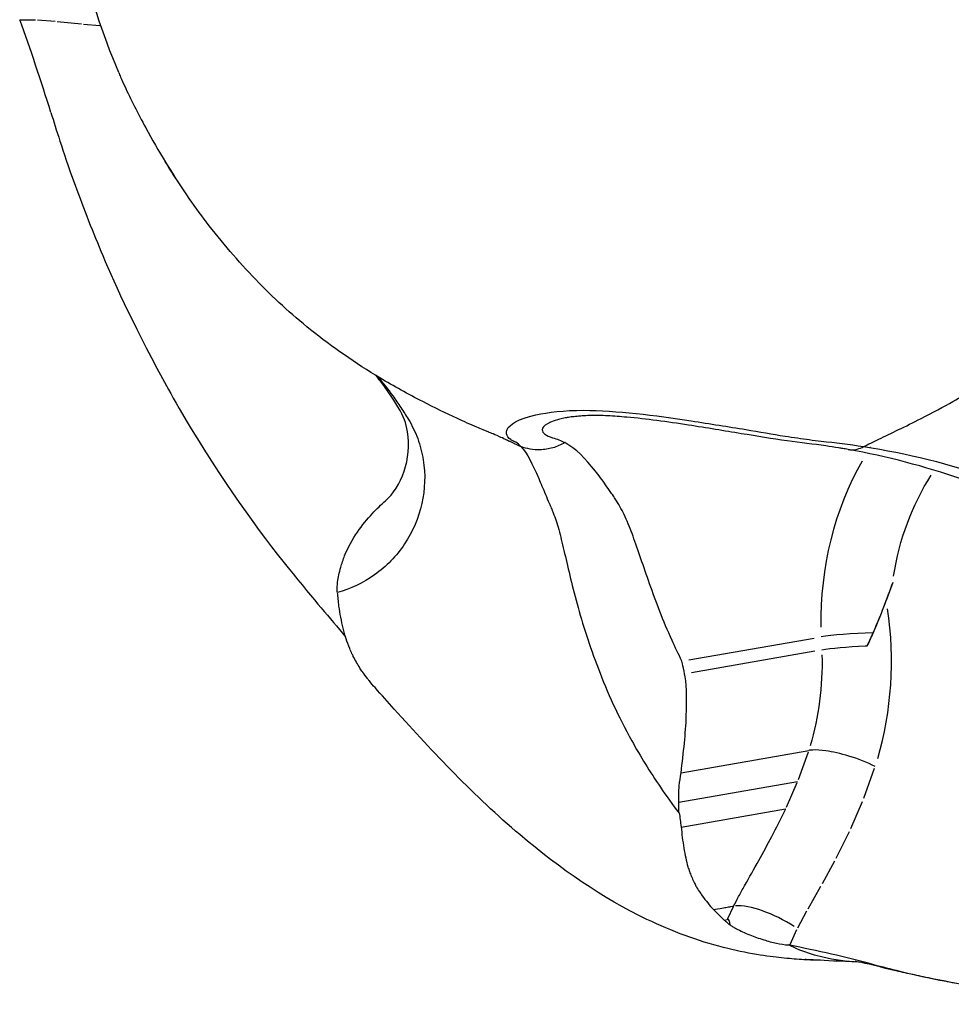
# Model space of a CAD drawing. Units: millimetres. Extents: x 0 to 59400, y 0 to 21000.
# Drawn here: x 35276 to 35313, y 5376 to 5415 of the extents above; entities that cross this region are included whole.
import ezdxf

# ---------------------------------------------------------------- set-up
doc = ezdxf.new("R2010")
doc.units = ezdxf.units.MM
doc.header["$LTSCALE"] = 15
doc.layers.add('P001', color=131, linetype='Continuous')

msp = doc.modelspace()

# ---------------------------------------------------------------- linework, layer by layer
at = {"layer": 'P001', "extrusion": (0, 0, -1)}
for p, q in [((35276.369, 5415.013), (35276.958, 5415.01)), ((35277.03, 5415.007), (35277.724, 5414.951)), ((35277.815, 5414.943), (35278.759, 5414.847)), ((35278.847, 5414.839), (35279.486, 5414.787)), ((35310.645, 5392.898), (35310.392, 5392.192)), ((35302.635, 5389.848), (35307.559, 5390.709)), ((35302.735, 5389.355), (35307.585, 5390.203)), ((35302.327, 5385.415), (35307.342, 5386.292)), ((35307.32, 5386.231), (35306.927, 5385.135)), ((35309.51, 5384.414), (35309.935, 5385.597)), ((35302.236, 5384.257), (35306.905, 5385.074)), ((35306.881, 5385.02), (35306.461, 5384.053)), ((35308.998, 5383.225), (35309.461, 5384.289)), ((35302.331, 5383.281), (35306.437, 5383.999)), ((35308.421, 5382.059), (35308.943, 5383.107)), ((35307.881, 5381.06), (35308.366, 5381.951)), ((35307.323, 5380.072), (35307.826, 5380.961)), ((35304.374, 5380.148), (35304.155, 5379.676)), ((35306.916, 5379.325), (35307.275, 5379.986)), ((35304.02, 5379.628), (35304.143, 5379.65)), ((35306.61, 5378.67), (35306.881, 5379.256)), ((35306.595, 5378.638), (35306.548, 5378.647))]:
    msp.add_line(p, q, dxfattribs=at)
for centre, major_axis, ratio, start_param, end_param in [((35302.459, 5388.792), (2.115, -12.088), 0.86273, 2.794314, 2.794341), ((35302.459, 5388.792), (2.115, -12.088), 0.86273, 2.633615, 2.63383), ((35302.459, 5388.792), (2.115, -12.088), 0.86273, 2.642057, 2.642203), ((35296.069, 5399.467), (-1.129, 1.651), 0.470751, 2.448892, 2.449079), ((35319.221, 5390.933), (1.724, -9.85), 0.86273, 2.45489, 2.45504), ((35319.221, 5390.933), (1.724, -9.85), 0.86273, 1.94396, 2.389462), ((35309.587, 5390.25), (-1.998, -0.087), 0.075479, 0.52525, 1.563532), ((35309.587, 5390.25), (-1.998, -0.087), 0.075479, 1.563532, 1.599495), ((35298.96, 5390.233), (1.77, -10.118), 0.86273, 4.880356, 5.237662)]:
    msp.add_ellipse(centre, major_axis=major_axis, ratio=ratio, start_param=start_param, end_param=end_param, dxfattribs=at)
at = {"layer": 'P001'}
for centre, major_axis, ratio, start_param, end_param in [((35318.225, 5390.758), (-2.068, 11.82), 0.86273, 0.749225, 0.749558), ((35318.225, 5390.758), (-2.068, 11.82), 0.86273, 0.804838, 1.388661), ((35299.956, 5390.407), (-2.115, 12.088), 0.86273, 4.191263, 4.681843), ((35309.565, 5390.757), (1.998, 0.087), 0.075479, 1.412466, 2.616342), ((35305.9, 5379.114), (1.788, -0.898), 0.329755, 1.231546, 2.645244), ((35299.745, 5365.822), (4.428, 13.826), 0.061717, 6.125964, 6.315555)]:
    msp.add_ellipse(centre, major_axis=major_axis, ratio=ratio, start_param=start_param, end_param=end_param, dxfattribs=at)
for points, knots in [([(35280.226, 5412.938), (35279.59, 5414.452), (35279.075, 5416.027), (35278.156, 5420.06), (35277.978, 5422.609), (35278.282, 5425.921), (35278.401, 5426.746), (35278.712, 5428.385), (35278.906, 5429.208), (35279.13, 5430.01)], [0, 0, 0, 0, 0.492984, 0.492984, 1.24105, 1.24105, 1.490505, 1.490505, 1.74201, 1.74201, 1.74201, 1.74201]), ([(35280.302, 5412.76), (35280.353, 5412.643), (35280.406, 5412.522), (35280.463, 5412.399), (35280.695, 5411.889), (35280.972, 5411.34), (35281.288, 5410.765)], [-0.6808404, -0.6808404, -0.6808404, -0.6808404, -0.6442446, -0.6442446, -0.6442446, -0.4929657, -0.4929657, -0.4929657, -0.4929657]), ([(35277.56, 5411.364), (35277.798, 5410.648), (35277.96, 5410.021), (35278.856, 5407.568), (35279.216, 5406.653), (35280.104, 5404.561), (35280.906, 5402.788), (35282.634, 5399.671), (35283.535, 5398.083), (35286.442, 5393.923), (35287.526, 5392.695), (35288.185, 5391.892)], [-3.308735, -3.308735, -3.308735, -3.308735, -2.203825, -2.203825, -1.521023, -1.521023, -0.636797, -0.636797, -0.324088, -0.324088, -0.000165, -0.000165, -0.000165, -0.000165]), ([(35281.288, 5410.765), (35281.787, 5409.853), (35282.34, 5408.941), (35282.889, 5408.131), (35283.152, 5407.741), (35283.415, 5407.38), (35283.675, 5407.046)], [0.4929657, 0.4929657, 0.4929657, 0.4929657, 0.7316967, 0.7316967, 0.7316967, 0.8463824, 0.8463824, 0.8463824, 0.8463824]), ([(35282.537, 5408.666), (35282.516, 5408.699), (35282.495, 5408.732), (35282.332, 5408.985), (35282.191, 5409.211), (35282.052, 5409.441)], [0.2178463, 0.2178463, 0.2178463, 0.2178463, 0.22992095, 0.22992095, 0.31069928, 0.31069928, 0.31069928, 0.31069928]), ([(35295.632, 5398.428), (35295.632, 5398.428), (35295.629, 5398.429), (35295.62, 5398.433), (35295.613, 5398.436), (35295.589, 5398.448), (35295.568, 5398.457), (35295.509, 5398.483), (35295.467, 5398.501), (35295.346, 5398.555), (35295.264, 5398.591), (35295.053, 5398.684), (35294.955, 5398.725), (35294.857, 5398.766), (35294.831, 5398.777), (35294.761, 5398.805), (35294.723, 5398.82), (35294.638, 5398.855), (35294.592, 5398.874), (35294.467, 5398.927), (35294.384, 5398.961), (35294.056, 5399.102), (35293.802, 5399.215), (35293.092, 5399.542), (35292.627, 5399.769), (35291.603, 5400.297), (35291.043, 5400.605), (35289.543, 5401.507), (35288.622, 5402.142), (35287.009, 5403.434), (35286.288, 5404.096), (35285.268, 5405.159), (35284.936, 5405.527), (35284.285, 5406.281), (35283.968, 5406.672), (35283.675, 5407.051)], [0.412111, 0.412111, 0.412111, 0.412111, 0.417234, 0.417234, 0.423924, 0.423924, 0.436934, 0.436934, 0.456513, 0.456513, 0.491756, 0.491756, 0.557085, 0.557085, 0.582663, 0.582663, 0.601188, 0.601188, 0.61871, 0.61871, 0.648152, 0.648152, 0.735257, 0.735257, 0.888606, 0.888606, 1.080921, 1.080921, 1.414002, 1.414002, 1.707479, 1.707479, 1.855977, 1.855977, 2.006455, 2.006455, 2.006455, 2.006455]), ([(35309.5, 5398.238), (35309.68, 5398.319), (35309.884, 5398.427), (35310.096, 5398.528), (35310.586, 5398.76), (35311.127, 5399.018), (35311.765, 5399.341), (35312.201, 5399.562), (35312.659, 5399.804), (35313.009, 5400.007), (35313.62, 5400.361), (35314.054, 5400.669), (35314.553, 5401.069), (35315.155, 5401.552), (35315.832, 5402.159), (35316.373, 5402.656), (35316.643, 5402.905), (35316.886, 5403.134), (35317.074, 5403.312), (35317.185, 5403.417), (35317.274, 5403.5), (35317.345, 5403.567), (35317.39, 5403.609), (35317.435, 5403.652), (35317.485, 5403.7), (35317.49, 5403.705), (35317.495, 5403.71), (35317.5, 5403.711)], [-3.35866, -3.35866, -3.35866, -3.35866, -3.190586, -3.190586, -3.190586, -2.802524, -2.802524, -2.802524, -2.537191, -2.537191, -2.537191, -2.07347, -2.07347, -2.07347, -1.512938, -1.512938, -1.512938, -1.232671, -1.232671, -1.232671, -1.06765, -1.06765, -1.06765, -0.963831, -0.963831, -0.963831, -0.953303, -0.953303, -0.953303, -0.953303]), ([(35290.707, 5396.097), (35291.324, 5396.64), (35291.764, 5397.775), (35291.513, 5399.177), (35291.447, 5399.394), (35290.995, 5400.136), (35290.765, 5400.473), (35290.455, 5400.882), (35290.398, 5400.955), (35290.34, 5401.028)], [0, 0, 0, 0, 0.951353, 0.951353, 1.28524, 1.28524, 1.555988, 1.555988, 1.61502, 1.61502, 1.61502, 1.61502]), ([(35290.407, 5400.987), (35290.615, 5400.737), (35290.81, 5400.484), (35290.994, 5400.23), (35291.106, 5400.076), (35291.214, 5399.922), (35291.316, 5399.768), (35291.367, 5399.691), (35291.418, 5399.614), (35291.467, 5399.536), (35291.517, 5399.457), (35291.566, 5399.378), (35291.611, 5399.305)], [0.6350376, 0.6350376, 0.6350376, 0.6350376, 0.7995091, 0.7995091, 0.7995091, 0.8994477, 0.8994477, 0.8994477, 0.949417, 0.949417, 0.949417, 1, 1, 1, 1]), ([(35295.491, 5398.905), (35295.585, 5399.104), (35295.914, 5399.325), (35296.626, 5399.481), (35297.101, 5399.585), (35297.727, 5399.658), (35298.498, 5399.664)], [-1, -1, -1, -1, -0.6958597, -0.6958597, -0.6958597, -0.4929657, -0.4929657, -0.4929657, -0.4929657]), ([(35298.498, 5399.664), (35299.777, 5399.652), (35301.312, 5399.47), (35302.725, 5399.246), (35303.466, 5399.129), (35304.186, 5399.021), (35304.87, 5398.906)], [0.4929657, 0.4929657, 0.4929657, 0.4929657, 0.8256445, 0.8256445, 0.8256445, 1, 1, 1, 1]), ([(35291.611, 5399.305), (35291.757, 5399.068), (35291.88, 5398.813), (35291.978, 5398.547), (35292.077, 5398.28), (35292.15, 5398.002), (35292.195, 5397.718), (35292.286, 5397.15), (35292.267, 5396.559), (35292.141, 5395.994), (35292.014, 5395.428), (35291.781, 5394.887), (35291.462, 5394.41), (35291.144, 5393.932), (35290.742, 5393.518), (35290.286, 5393.195)], [0, 0, 0, 0, 0.0996657, 0.0996657, 0.0996657, 0.1997029, 0.1997029, 0.1997029, 0.3997772, 0.3997772, 0.3997772, 0.5998514, 0.5998514, 0.5998514, 0.7999257, 0.7999257, 0.7999257, 0.7999257]), ([(35297.82, 5399.371), (35297.785, 5399.365), (35297.752, 5399.359), (35297.72, 5399.352), (35297.119, 5399.233), (35296.88, 5399.046), (35296.872, 5398.897)], [-0.3431617, -0.3431617, -0.3431617, -0.3431617, -0.325703, -0.325703, -0.325703, 0, 0, 0, 0]), ([(35308.9, 5398.12), (35308.857, 5398.127), (35308.817, 5398.135), (35308.748, 5398.147), (35308.717, 5398.153), (35308.63, 5398.168), (35308.575, 5398.176), (35308.355, 5398.211), (35308.184, 5398.237), (35307.524, 5398.333), (35307.031, 5398.386), (35305.919, 5398.543), (35305.316, 5398.639), (35304.032, 5398.851), (35303.337, 5398.969), (35302.204, 5399.146), (35301.789, 5399.207), (35300.98, 5399.312), (35300.583, 5399.357), (35299.939, 5399.412), (35299.681, 5399.431), (35299.326, 5399.452), (35299.199, 5399.458), (35299.064, 5399.462), (35299.042, 5399.462), (35299.006, 5399.463), (35298.991, 5399.463), (35298.964, 5399.463), (35298.949, 5399.463), (35298.907, 5399.462), (35298.878, 5399.461), (35298.813, 5399.459), (35298.777, 5399.458), (35298.636, 5399.451), (35298.532, 5399.446), (35298.368, 5399.434), (35298.305, 5399.429), (35298.196, 5399.419), (35298.152, 5399.415), (35298.084, 5399.407), (35298.051, 5399.403), (35297.938, 5399.389), (35297.859, 5399.377), (35297.82, 5399.371)], [0, 0, 0, 0, 0.014643, 0.014643, 0.029279, 0.029279, 0.051545, 0.051545, 0.118324, 0.118324, 0.318749, 0.318749, 0.532767, 0.532767, 0.756518, 0.756518, 0.883024, 0.883024, 1.001314, 1.001314, 1.081643, 1.081643, 1.123895, 1.123895, 1.132098, 1.132098, 1.139613, 1.139613, 1.148838, 1.148838, 1.160668, 1.160668, 1.173337, 1.173337, 1.209742, 1.209742, 1.234654, 1.234654, 1.254118, 1.254118, 1.274914, 1.274914, 1.314896, 1.314896, 1.314896, 1.314896]), ([(35295.745, 5398.45), (35295.703, 5398.47), (35295.673, 5398.486), (35295.636, 5398.509), (35295.533, 5398.574), (35295.484, 5398.647), (35295.47, 5398.735), (35295.461, 5398.79), (35295.464, 5398.848), (35295.491, 5398.905)], [-1, -1, -1, -1, -0.817656, -0.817656, -0.817656, -0.313172, -0.313172, -0.313172, 0, 0, 0, 0]), ([(35304.87, 5398.906), (35305.41, 5398.814), (35305.919, 5398.721), (35306.414, 5398.646), (35306.74, 5398.596), (35307.062, 5398.548), (35307.367, 5398.508), (35307.527, 5398.486), (35307.671, 5398.471), (35307.837, 5398.45)], [0, 0, 0, 0, 0.5, 0.5, 0.5, 0.828254, 0.828254, 0.828254, 1, 1, 1, 1]), ([(35295.446, 5398.51), (35295.542, 5398.466), (35295.629, 5398.426), (35295.702, 5398.391), (35295.826, 5398.331), (35295.907, 5398.291), (35296.03, 5398.238)], [-1.2232445, -1.2232445, -1.2232445, -1.2232445, -1.121028, -1.121028, -1.121028, -0.9479259, -0.9479259, -0.9479259, -0.9479259]), ([(35296.032, 5398.238), (35295.969, 5398.302), (35295.906, 5398.356), (35295.83, 5398.403), (35295.801, 5398.421), (35295.77, 5398.436), (35295.745, 5398.45)], [-0.9998499, -0.9998499, -0.9998499, -0.9998499, -0.2782557, -0.2782557, -0.2782557, -0.0000004, -0.0000004, -0.0000004, -0.0000004]), ([(35297.757, 5398.391), (35297.609, 5398.303), (35297.45, 5398.234), (35297.286, 5398.186), (35297.121, 5398.139), (35296.95, 5398.112), (35296.78, 5398.108), (35296.524, 5398.102), (35296.269, 5398.146), (35296.032, 5398.238)], [0, 0, 0, 0, 0.2857143, 0.2857143, 0.2857143, 0.5714286, 0.5714286, 0.5714286, 1, 1, 1, 1]), ([(35302.361, 5389.8), (35302.223, 5390.075), (35302.093, 5390.349), (35301.971, 5390.619), (35301.621, 5391.395), (35301.337, 5392.145), (35301.092, 5392.837), (35300.847, 5393.529), (35300.642, 5394.162), (35300.439, 5394.713), (35300.337, 5394.989), (35300.236, 5395.244), (35300.13, 5395.476), (35300.024, 5395.708), (35299.912, 5395.917), (35299.79, 5396.102), (35299.753, 5396.158), (35299.717, 5396.213), (35299.68, 5396.267), (35299.644, 5396.321), (35299.608, 5396.375), (35299.573, 5396.427), (35299.501, 5396.532), (35299.432, 5396.633), (35299.363, 5396.731), (35299.226, 5396.926), (35299.091, 5397.107), (35298.96, 5397.275), (35298.566, 5397.777), (35298.197, 5398.152), (35297.757, 5398.391)], [0.0000127, 0.0000127, 0.0000127, 0.0000127, 0.0547199, 0.0547199, 0.0547199, 0.211659, 0.211659, 0.211659, 0.3685982, 0.3685982, 0.3685982, 0.4470678, 0.4470678, 0.4470678, 0.5255374, 0.5255374, 0.5255374, 0.5492605, 0.5492605, 0.5492605, 0.5729836, 0.5729836, 0.5729836, 0.6204299, 0.6204299, 0.6204299, 0.7153224, 0.7153224, 0.7153224, 1, 1, 1, 1]), ([(35296.032, 5398.238), (35296.286, 5397.973), (35296.484, 5397.552), (35296.733, 5396.979), (35296.816, 5396.788), (35296.904, 5396.58), (35296.999, 5396.355), (35297.046, 5396.243), (35297.096, 5396.126), (35297.146, 5396.005), (35297.172, 5395.945), (35297.197, 5395.884), (35297.224, 5395.82), (35297.252, 5395.756), (35297.28, 5395.69), (35297.304, 5395.631)], [0, 0, 0, 0, 0.599632, 0.599632, 0.599632, 0.799509, 0.799509, 0.799509, 0.899448, 0.899448, 0.899448, 0.949417, 0.949417, 0.949417, 1, 1, 1, 1]), ([(35323.408, 5387.364), (35322.973, 5388.881), (35322.207, 5390.471), (35320.131, 5393.181), (35318.811, 5394.339), (35316.168, 5395.889), (35314.778, 5396.458), (35311.893, 5397.46), (35310.42, 5397.847), (35308.899, 5398.12)], [0, 0, 0, 0, 0.634622, 0.634622, 1.248578, 1.248578, 1.820984, 1.820984, 2.413753, 2.413753, 2.413753, 2.413753]), ([(35308.9, 5398.12), (35308.935, 5398.113), (35308.971, 5398.11), (35309.007, 5398.108), (35309.169, 5398.102), (35309.338, 5398.146), (35309.5, 5398.238)], [0.475919, 0.475919, 0.475919, 0.475919, 0.5714286, 0.5714286, 0.5714286, 1, 1, 1, 1]), ([(35309.5, 5398.238), (35311.183, 5397.973), (35312.909, 5397.552), (35314.575, 5396.979), (35315.13, 5396.788), (35315.679, 5396.58), (35316.221, 5396.355), (35316.491, 5396.243), (35316.76, 5396.126), (35317.026, 5396.005), (35317.159, 5395.945), (35317.291, 5395.884), (35317.424, 5395.82), (35317.559, 5395.756), (35317.694, 5395.69), (35317.817, 5395.631)], [0, 0, 0, 0, 0.599632, 0.599632, 0.599632, 0.799509, 0.799509, 0.799509, 0.899448, 0.899448, 0.899448, 0.949417, 0.949417, 0.949417, 1, 1, 1, 1]), ([(35289.104, 5393.948), (35289.375, 5394.617), (35289.812, 5395.19), (35290.371, 5395.791), (35290.548, 5395.959), (35290.707, 5396.098)], [0.0002192, 0.0002192, 0.0002192, 0.0002192, 0.2817321, 0.2817321, 0.4193441, 0.4193441, 0.4193441, 0.4193441]), ([(35297.304, 5395.631), (35297.382, 5395.437), (35297.451, 5395.218), (35297.519, 5394.971), (35297.588, 5394.724), (35297.654, 5394.449), (35297.725, 5394.149), (35297.867, 5393.548), (35298.025, 5392.843), (35298.24, 5392.057), (35298.454, 5391.272), (35298.725, 5390.406), (35299.076, 5389.496), (35299.427, 5388.587), (35299.858, 5387.634), (35300.388, 5386.676)], [0, 0, 0, 0, 0.0996657, 0.0996657, 0.0996657, 0.1997029, 0.1997029, 0.1997029, 0.3997772, 0.3997772, 0.3997772, 0.5998514, 0.5998514, 0.5998514, 0.7999257, 0.7999257, 0.7999257, 0.7999257]), ([(35288.827, 5392.911), (35288.854, 5393.092), (35288.896, 5393.288), (35288.996, 5393.638), (35289.046, 5393.791), (35289.104, 5393.948)], [0.0000645, 0.0000645, 0.0000645, 0.0000645, 0.088378, 0.088378, 0.1519285, 0.1519285, 0.1519285, 0.1519285]), ([(35288.82, 5392.495), (35288.816, 5392.559), (35288.814, 5392.627), (35288.817, 5392.766), (35288.82, 5392.838), (35288.827, 5392.911)], [0.00000354, 0.00000354, 0.00000354, 0.00000354, 0.03437936, 0.03437936, 0.06818219, 0.06818219, 0.06818219, 0.06818219]), ([(35288.883, 5391.964), (35288.872, 5392.06), (35288.863, 5392.15), (35288.847, 5392.327), (35288.84, 5392.412), (35288.822, 5392.487)], [-0.09817599, -0.09817599, -0.09817599, -0.09817599, -0.04863098, -0.04863098, -0.0025232, -0.0025232, -0.0025232, -0.0025232]), ([(35290.301, 5388.761), (35290.226, 5388.846), (35290.152, 5388.934), (35290.054, 5389.055), (35290.029, 5389.086), (35289.924, 5389.221), (35289.874, 5389.291), (35289.779, 5389.427), (35289.744, 5389.479), (35289.618, 5389.673), (35289.53, 5389.825), (35289.431, 5390.02), (35289.415, 5390.052), (35289.366, 5390.157), (35289.337, 5390.222), (35289.201, 5390.55), (35289.115, 5390.812), (35289.013, 5391.237), (35288.984, 5391.379), (35288.929, 5391.671), (35288.904, 5391.82), (35288.883, 5391.964)], [-0.8866359, -0.8866359, -0.8866359, -0.8866359, -0.8046089, -0.8046089, -0.7744583, -0.7744583, -0.6614726, -0.6614726, -0.592265, -0.592265, -0.4113087, -0.4113087, -0.3748846, -0.3748846, -0.3222463, -0.3222463, -0.1568701, -0.1568701, -0.0774948, -0.0774948, -0.0040804, -0.0040804, -0.0040804, -0.0040804]), ([(35309.873, 5390.92), (35309.853, 5390.875), (35309.837, 5390.838), (35309.794, 5390.742), (35309.773, 5390.695), (35309.726, 5390.593), (35309.681, 5390.496), (35309.638, 5390.404)], [0.00000421, 0.00000421, 0.00000421, 0.00000421, 0.01483636, 0.01483636, 0.02886338, 0.02886338, 0.05403807, 0.05403807, 0.05403807, 0.05403807]), ([(35302.466, 5389.308), (35302.437, 5389.441), (35302.399, 5389.623), (35302.384, 5389.694), (35302.376, 5389.73), (35302.371, 5389.755), (35302.361, 5389.8)], [0, 0, 0, 0, 0.664713, 0.664713, 0.664713, 1, 1, 1, 1]), ([(35302.327, 5385.415), (35302.424, 5386.196), (35302.509, 5386.996), (35302.563, 5388.404), (35302.533, 5389.005), (35302.466, 5389.308)], [0.0002192, 0.0002192, 0.0002192, 0.0002192, 0.2817321, 0.2817321, 0.6290623, 0.6290623, 0.6290623, 0.6290623]), ([(35307.802, 5378.044), (35307.525, 5378.05), (35307.285, 5378.061), (35306.797, 5378.091), (35306.568, 5378.108), (35306.014, 5378.166), (35305.671, 5378.208), (35304.88, 5378.34), (35304.437, 5378.432), (35302.994, 5378.804), (35301.974, 5379.178), (35299.264, 5380.48), (35297.584, 5381.631), (35294.208, 5384.494), (35292.597, 5386.207), (35290.812, 5388.187), (35290.557, 5388.472), (35290.301, 5388.761)], [0.793842, 0.793842, 0.793842, 0.793842, 0.950473, 0.950473, 1.133779, 1.133779, 1.29642, 1.29642, 1.469794, 1.469794, 1.860564, 1.860564, 2.542201, 2.542201, 3.303377, 3.303377, 3.424072, 3.424072, 3.424072, 3.424072]), ([(35309.958, 5385.663), (35309.647, 5385.817), (35309.281, 5385.961), (35308.917, 5386.072), (35308.602, 5386.168), (35308.288, 5386.24), (35308.014, 5386.278), (35307.822, 5386.305), (35307.649, 5386.316), (35307.506, 5386.309), (35307.446, 5386.306), (35307.392, 5386.3), (35307.342, 5386.292)], [-0.6244454, -0.6244454, -0.6244454, -0.6244454, -0.5090729, -0.5090729, -0.5090729, -0.4092028, -0.4092028, -0.4092028, -0.3389098, -0.3389098, -0.3389098, -0.3093765, -0.3093765, -0.3093765, -0.3093765]), ([(35302.236, 5384.257), (35302.23, 5384.46), (35302.237, 5384.678), (35302.273, 5385.069), (35302.296, 5385.24), (35302.327, 5385.415)], [0.0000645, 0.0000645, 0.0000645, 0.0000645, 0.088378, 0.088378, 0.1519285, 0.1519285, 0.1519285, 0.1519285]), ([(35302.246, 5383.83), (35302.239, 5383.896), (35302.235, 5383.966), (35302.232, 5384.108), (35302.233, 5384.182), (35302.236, 5384.257)], [0.00000354, 0.00000354, 0.00000354, 0.00000354, 0.03437936, 0.03437936, 0.06818219, 0.06818219, 0.06818219, 0.06818219]), ([(35302.246, 5383.83), (35302.269, 5383.752), (35302.28, 5383.661), (35302.303, 5383.477), (35302.316, 5383.384), (35302.33, 5383.286)], [-0.09915689, -0.09915689, -0.09915689, -0.09915689, -0.05143654, -0.05143654, -0.00188575, -0.00188575, -0.00188575, -0.00188575]), ([(35305.893, 5382.913), (35306.067, 5383.252), (35306.247, 5383.598), (35306.412, 5383.943), (35306.421, 5383.962), (35306.43, 5383.98), (35306.437, 5383.999)], [-1, -1, -1, -1, -0.0503854, -0.0503854, -0.0503854, -0.0002062, -0.0002062, -0.0002062, -0.0002062]), ([(35302.33, 5383.286), (35302.343, 5383.147), (35302.358, 5383.004), (35302.394, 5382.724), (35302.415, 5382.588), (35302.484, 5382.183), (35302.528, 5381.949), (35302.617, 5381.651), (35302.638, 5381.591), (35302.673, 5381.495), (35302.683, 5381.467), (35302.747, 5381.295), (35302.81, 5381.16), (35302.9, 5380.988), (35302.926, 5380.941), (35302.996, 5380.821), (35303.03, 5380.762), (35303.116, 5380.639), (35303.136, 5380.61), (35303.298, 5380.388), (35303.454, 5380.202), (35303.602, 5380.037)], [-0.8863977, -0.8863977, -0.8863977, -0.8863977, -0.8213055, -0.8213055, -0.7508841, -0.7508841, -0.6041861, -0.6041861, -0.5574346, -0.5574346, -0.5250174, -0.5250174, -0.3643309, -0.3643309, -0.302849, -0.302849, -0.2023591, -0.2023591, -0.1755619, -0.1755619, -0.0002401, -0.0002401, -0.0002401, -0.0002401]), ([(35303.604, 5380.037), (35303.716, 5380.057), (35303.777, 5380.067), (35304.082, 5380.121), (35304.1, 5380.125), (35304.223, 5380.146), (35304.252, 5380.151), (35304.334, 5380.165), (35304.356, 5380.169), (35304.386, 5380.174)], [0.0006692, 0.0006692, 0.0006692, 0.0006692, 0.0684864, 0.0684864, 0.0960013, 0.0960013, 0.1059057, 0.1059057, 0.1184406, 0.1184406, 0.1184406, 0.1184406]), ([(35303.604, 5380.037), (35303.671, 5379.968), (35303.739, 5379.9), (35303.875, 5379.766), (35303.946, 5379.698), (35304.014, 5379.63)], [-0.1433362, -0.1433362, -0.1433362, -0.1433362, -0.0722446, -0.0722446, 0, 0, 0, 0]), ([(35304.02, 5379.628), (35304.058, 5379.596), (35304.097, 5379.564), (35304.174, 5379.499), (35304.213, 5379.467), (35304.252, 5379.435)], [-0.06908343, -0.06908343, -0.06908343, -0.06908343, -0.03522319, -0.03522319, -0.00109437, -0.00109437, -0.00109437, -0.00109437]), ([(35304.253, 5379.434), (35304.286, 5379.412), (35304.322, 5379.389), (35304.405, 5379.339), (35304.454, 5379.311), (35304.653, 5379.205), (35304.828, 5379.124), (35305.198, 5378.976), (35305.384, 5378.909), (35305.744, 5378.797), (35305.912, 5378.752), (35306.242, 5378.682), (35306.4, 5378.657), (35306.549, 5378.647)], [0, 0, 0, 0, 0.0215787, 0.0215787, 0.0464619, 0.0464619, 0.1155625, 0.1155625, 0.176347, 0.176347, 0.2293105, 0.2293105, 0.2806086, 0.2806086, 0.2806086, 0.2806086]), ([(35309.306, 5377.977), (35308.577, 5378.003), (35307.999, 5378.033), (35307.462, 5378.062), (35307.324, 5378.069), (35307.218, 5378.075), (35307.199, 5378.076), (35307.199, 5378.076)], [0, 0, 0, 0, 0.3713938, 0.3713938, 0.5485688, 0.5485688, 0.6225139, 0.6225139, 0.6225139, 0.6225139]), ([(35310.392, 5377.72), (35310.047, 5377.814), (35309.766, 5377.881), (35309.366, 5377.969), (35309.243, 5377.991), (35309.167, 5378.003), (35309.156, 5378.005), (35309.156, 5378.005)], [0, 0, 0, 0, 0.166454, 0.166454, 0.3343299, 0.3343299, 0.4053962, 0.4053962, 0.4053962, 0.4053962]), ([(35309.908, 5377.873), (35310.557, 5377.721), (35311.103, 5377.541), (35313.364, 5377.101), (35314.219, 5376.962), (35316.204, 5376.709), (35317.908, 5376.545), (35321.049, 5376.572), (35322.659, 5376.606), (35327.126, 5377.241), (35328.547, 5377.653), (35329.454, 5377.873)], [-3.308735, -3.308735, -3.308735, -3.308735, -2.203825, -2.203825, -1.521023, -1.521023, -0.636797, -0.636797, -0.324088, -0.324088, -0.000165, -0.000165, -0.000165, -0.000165]), ([(35334.915, 5377.788), (35332.417, 5377.228), (35329.873, 5376.834), (35324.896, 5376.389), (35322.467, 5376.315), (35318.457, 5376.46), (35316.849, 5376.593), (35314.46, 5376.913), (35313.637, 5377.047), (35312.669, 5377.228), (35312.463, 5377.268), (35312.117, 5377.338), (35311.976, 5377.367), (35311.732, 5377.419), (35311.623, 5377.442), (35311.324, 5377.507), (35311.108, 5377.553), (35310.803, 5377.621), (35310.728, 5377.638), (35310.653, 5377.655)], [0, 0, 0, 0, 0.781916, 0.781916, 1.507737, 1.507737, 1.986681, 1.986681, 2.246069, 2.246069, 2.316381, 2.316381, 2.370615, 2.370615, 2.429005, 2.429005, 2.509294, 2.509294, 2.535507, 2.535507, 2.535507, 2.535507])]:
    msp.add_open_spline(points, degree=3, knots=knots, dxfattribs=at)
for points in [[(35277.56, 5411.364), (35277.18, 5412.615), (35276.757, 5413.852), (35276.336, 5415.013)], [(35280.227, 5412.937), (35280.251, 5412.879), (35280.276, 5412.82), (35280.302, 5412.76)], [(35297.73, 5399.635), (35297.73, 5399.635), (35297.73, 5399.635), (35297.729, 5399.634)], [(35297.528, 5399.31), (35297.528, 5399.309), (35297.528, 5399.309), (35297.528, 5399.309)], [(35296.872, 5398.897), (35296.866, 5398.771), (35297.023, 5398.654), (35297.281, 5398.584)], [(35297.281, 5398.584), (35297.454, 5398.536), (35297.606, 5398.478), (35297.757, 5398.391)], [(35307.837, 5398.45), (35308.381, 5398.394), (35308.936, 5398.322), (35309.5, 5398.238)], [(35290.286, 5393.195), (35289.83, 5392.873), (35289.321, 5392.643), (35288.82, 5392.495)], [(35310.645, 5392.898), (35310.425, 5392.284), (35310.162, 5391.578), (35309.873, 5390.92)], [(35309.638, 5390.404), (35309.927, 5391.015), (35310.19, 5391.629), (35310.392, 5392.192)], [(35288.185, 5391.892), (35288.509, 5391.518), (35288.828, 5391.137), (35289.14, 5390.755)], [(35300.388, 5386.676), (35300.725, 5386.065), (35301.103, 5385.452), (35301.513, 5384.849)], [(35301.513, 5384.849), (35301.747, 5384.505), (35301.992, 5384.165), (35302.246, 5383.83)], [(35305.381, 5381.967), (35305.553, 5382.28), (35305.727, 5382.594), (35305.893, 5382.913)], [(35304.823, 5380.978), (35305.009, 5381.31), (35305.197, 5381.636), (35305.381, 5381.967)], [(35304.59, 5380.547), (35304.666, 5380.691), (35304.744, 5380.835), (35304.823, 5380.978)], [(35304.386, 5380.174), (35304.452, 5380.299), (35304.52, 5380.423), (35304.59, 5380.547)], [(35303.602, 5380.037), (35303.603, 5380.037), (35303.603, 5380.037), (35303.604, 5380.037)], [(35304.014, 5379.63), (35304.016, 5379.629), (35304.018, 5379.629), (35304.02, 5379.628)], [(35304.253, 5379.434), (35304.252, 5379.434), (35304.252, 5379.435), (35304.252, 5379.435)], [(35307.456, 5378.286), (35307.145, 5378.383), (35306.842, 5378.504), (35306.549, 5378.647)], [(35309.908, 5377.873), (35308.79, 5378.174), (35307.663, 5378.425), (35306.595, 5378.638)], [(35307.902, 5378.163), (35307.751, 5378.199), (35307.603, 5378.24), (35307.456, 5378.286)], [(35309.316, 5377.977), (35308.827, 5377.993), (35308.355, 5378.055), (35307.902, 5378.163)], [(35310.647, 5377.657), (35310.397, 5377.714), (35310.15, 5377.786), (35309.909, 5377.873)]]:
    msp.add_open_spline(points, degree=3, dxfattribs=at)

doc.saveas('drawing.dxf')
